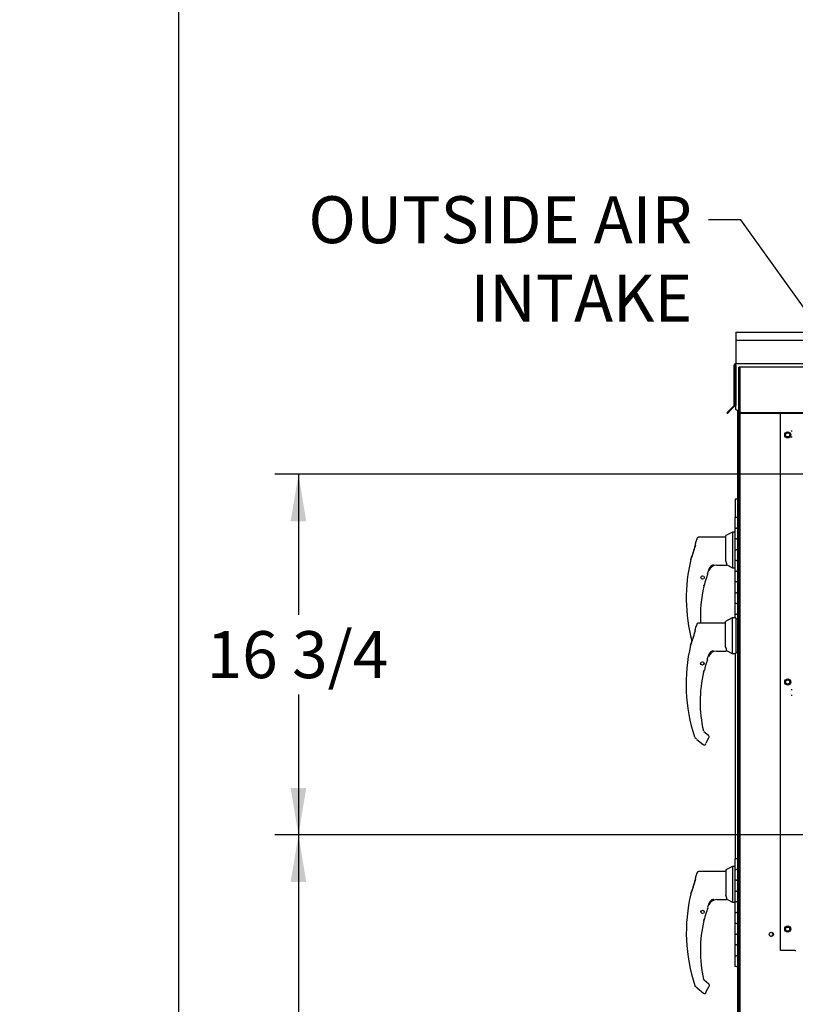
# Paper-space layout 'Layout1' of a CAD drawing. Units: inches. Extents: x 0 to 16.7, y -0.9 to 10.7.
# Drawn here: x 0 to 2, y 3.3 to 5.8 of the extents above; entities that cross this region are included whole.
import ezdxf
from ezdxf import colors
from ezdxf.entities.mleader import LeaderData, LeaderLine
from ezdxf.enums import TextEntityAlignment as Align
from ezdxf.lldxf.tags import DXFTag
from ezdxf.math import Vec2, Vec3

# ---------------------------------------------------------------- set-up
doc = ezdxf.new("R2010")
doc.units = ezdxf.units.IN
doc.header["$MEASUREMENT"] = 0
for name, color, linetype in [('0122Y-0076_(RH)', 7, 'Continuous'), ('0122Y-0077_(RH)', 7, 'Continuous'), ('0127P-0101', 7, 'Continuous'), ('0506F-2484_EVAP_', 7, 'Continuous'), ('0506F-2511_FAN_S', 7, 'Continuous'), ('0506F-3006', 7, 'Continuous'), ('0510F-3055_TOP_P', 7, 'Continuous'), ('0510F-3145_TOP_P', 7, 'Continuous'), ('0712F-5077_CAP_E', 7, 'Continuous'), ('0712F-6127_-_FRN', 7, 'Continuous'), ('0719F-2724_RAIN_', 7, 'Continuous'), ('5IN_HINGE', 7, 'Continuous'), ('Default', 7, 'Continuous')]:
    doc.layers.add(name, color=color, linetype=linetype)
doc.styles.add('SEACAD_Arial', font='arial.ttf')
tags = doc.linetypes.add('HIDDEN2', pattern=[0.1875, 0.125, -0.0625]).pattern_tags.tags
tags[6:7] = [DXFTag(74, 4), DXFTag(75, 0), DXFTag(340, '0'), DXFTag(46, 0.0), DXFTag(50, 0.0), DXFTag(44, 0.0), DXFTag(45, 0.0)]
tags[4:5] = [DXFTag(74, 4), DXFTag(75, 0), DXFTag(340, '0'), DXFTag(46, 0.0), DXFTag(50, 0.0), DXFTag(44, 0.0), DXFTag(45, 0.0)]
doc.dimstyles.new('HORIZ', dxfattribs={"dimtxt": 0.12, "dimasz": 0.12, "dimexe": 0.06, "dimexo": 0.06, "dimgap": 0.03, "dimtad": 0, "dimtih": 1, "dimtoh": 1, "dimdec": 3, "dimlfac": 18.181818, "dimzin": 4, "dimdsep": 46, "dimlunit": 5, "dimtxsty": 'SEACAD_Arial', "dimblk1": '_SE_FILLED', "dimblk2": '_SE_FILLED', "dimsah": 1, "dimcen": 0.06, "dimadec": 0, "dimazin": 0, "dimtfac": 0.8, "dimtdec": 0, "dimtofl": 0, "dimtmove": 0, "dimatfit": 3, "dimfxl": 1, "dimfrac": 2, "dimtolj": 1, "dimtzin": 4, "dimarcsym": 0})

# ---------------------------------------------------------------- blocks, each defined once
blk = doc.blocks.new('SE4')
at = {"layer": '0122Y-0076_(RH)', "color": 7, "linetype": 'Continuous'}
for p, q in [((1.803, 4.2263), (1.7339, 4.2263)), ((1.8203, 4.2393), (1.803, 4.2305)), ((1.803, 4.1659), (1.803, 4.2305)), ((1.8203, 4.2393), (1.8203, 4.1483)), ((1.829, 4.2393), (1.8203, 4.2393)), ((1.829, 4.2393), (1.829, 4.1483)), ((1.8344, 4.236), (1.829, 4.236)), ((1.7254, 4.2106), (1.7254, 4.2098)), ((1.7254, 4.2051), (1.7254, 4.2098)), ((1.7256, 4.2062), (1.7254, 4.2051)), ((1.7256, 4.212), (1.7256, 4.2113)), ((1.7141, 4.1707), (1.7138, 4.1698)), ((1.7138, 4.1698), (1.7138, 4.1698)), ((1.7143, 4.1711), (1.7142, 4.1708)), ((1.763, 4.1499), (1.7644, 4.1516)), ((1.7798, 4.1547), (1.8044, 4.1547)), ((1.8044, 4.1634), (1.803, 4.1659)), ((1.8055, 4.1558), (1.8055, 4.1586)), ((1.8055, 4.1559), (1.8203, 4.1483)), ((1.8055, 4.1558), (1.8055, 4.1558)), ((1.829, 4.1516), (1.8344, 4.1516)), ((1.7544, 4.1253), (1.7545, 4.1254)), ((1.7597, 4.1438), (1.763, 4.1499)), ((1.7631, 4.1499), (1.763, 4.1499)), ((1.8203, 4.1483), (1.829, 4.1483)), ((1.7488, 4.1054), (1.7488, 4.1056)), ((1.7489, 4.106), (1.7489, 4.1061)), ((1.7238, 3.9356), (1.7238, 3.9356)), ((1.7251, 3.9335), (1.7272, 3.9317)), ((1.7298, 3.9293), (1.7461, 3.9159)), ((1.7597, 3.939), (1.7478, 3.9487)), ((1.7541, 3.9221), (1.7607, 3.9335)), ((1.7612, 3.9357), (1.7612, 3.9364)), ((1.7612, 3.9364), (1.7612, 3.9364)), ((1.8209, 3.6045), (1.8036, 3.5956)), ((1.8209, 3.6045), (1.8209, 3.5135)), ((1.8265, 3.6045), (1.8209, 3.6045)), ((1.726, 3.575), (1.726, 3.5757)), ((1.726, 3.5702), (1.726, 3.575)), ((1.7262, 3.5771), (1.7262, 3.5764)), ((1.8036, 3.5915), (1.7344, 3.5915)), ((1.8036, 3.5956), (1.8036, 3.531)), ((1.7262, 3.5714), (1.726, 3.5702)), ((1.7147, 3.5358), (1.7144, 3.5349)), ((1.7144, 3.5349), (1.7144, 3.5349)), ((1.7149, 3.5362), (1.7148, 3.536)), ((1.805, 3.5286), (1.8036, 3.531)), ((1.8061, 3.521), (1.8061, 3.5238)), ((1.7603, 3.509), (1.7636, 3.5151)), ((1.7636, 3.5151), (1.765, 3.5167)), ((1.7636, 3.515), (1.7636, 3.5151)), ((1.7804, 3.5199), (1.805, 3.5199)), ((1.8061, 3.5211), (1.8209, 3.5135)), ((1.8061, 3.5209), (1.8061, 3.521)), ((1.8209, 3.5135), (1.8265, 3.5135)), ((1.7495, 3.4711), (1.7495, 3.4712)), ((1.755, 3.4905), (1.7551, 3.4906)), ((1.7494, 3.4706), (1.7494, 3.4708)), ((1.7244, 3.3007), (1.7244, 3.3007)), ((1.7257, 3.2987), (1.7278, 3.2969)), ((1.7603, 3.3042), (1.7484, 3.3139)), ((1.7547, 3.2873), (1.7613, 3.2987)), ((1.7618, 3.3008), (1.7618, 3.3016)), ((1.7618, 3.3016), (1.7618, 3.3016)), ((1.7304, 3.2944), (1.7467, 3.2811))]:
    blk.add_line(p, q, dxfattribs=at)
for centre in [(1.7438, 4.1234), (1.7444, 3.4886)]:
    blk.add_circle(centre, 0.00433, dxfattribs=at)
for centre, radius, start, end in [((1.4486, 4.2761), 0.2857, 338.1524, 345.8483), ((1.4281, 4.2828), 0.3072, 338.7057, 345.0634), ((2.1346, 4.0704), 0.4328, 159.3439, 160.9102), ((1.4702, 4.2696), 0.2634, 338.117, 340.7128), ((2.1346, 4.0704), 0.4324, 166.7162, 198.169), ((1.7801, 4.133), 0.0218, 90.7025, 159.9653), ((1.7718, 4.1422), 0.0127, 92.793, 130.0155), ((1.7941, 4.1586), 0.0114, 0.2703, 25.2193), ((1.8044, 4.1558), 0.00108, 270, 0), ((1.8353, 4.0918), 0.0875, 157.5006, 170.6382), ((2.0697, 4.0249), 0.3308, 161.0108, 162.3355), ((2.0697, 4.0249), 0.3308, 161.1793, 161.8042), ((1.7765, 4.1283), 0.0211, 161.4136, 169.3896), ((2.0697, 4.0249), 0.332, 159.0114, 160.6332), ((2.0697, 4.0249), 0.3316, 166.6864, 192.8673), ((1.7469, 4.1059), 0.0019, 287.0207, 346.4837), ((2.0697, 4.0249), 0.3308, 165.8033, 165.8866), ((1.728, 3.937), 0.00449, 198.2397, 229.4784), ((1.6263, 3.8219), 0.1491, 46.1465, 47.4099), ((1.7569, 3.9357), 0.00433, 10.3685, 50.5481), ((1.7569, 3.9357), 0.00433, 330.1831, 0.0714), ((1.7569, 3.9357), 0.0043, 350.098, 352.6815), ((1.7792, 3.9071), 0.0292, 149.1261, 156.853), ((2.1352, 3.4356), 0.4328, 159.3439, 160.9102), ((1.4492, 3.6412), 0.2857, 338.1524, 345.8483), ((1.4286, 3.6479), 0.3072, 338.7057, 345.0634), ((1.4708, 3.6348), 0.2634, 338.117, 345.6326), ((2.1352, 3.4356), 0.4324, 166.7162, 198.169), ((1.7947, 3.5237), 0.0114, 0.2703, 25.2193), ((2.0703, 3.3901), 0.3308, 161.0108, 162.3355), ((2.0703, 3.3901), 0.3308, 161.1289, 161.8042), ((1.7771, 3.4934), 0.0211, 161.4136, 169.3896), ((2.0703, 3.3901), 0.332, 159.0114, 160.6332), ((1.7807, 3.4982), 0.0218, 90.7025, 159.9653), ((1.7724, 3.5073), 0.0127, 92.793, 130.0155), ((1.805, 3.5209), 0.00108, 270, 0), ((2.0703, 3.3901), 0.3308, 165.8033, 165.8866), ((1.8359, 3.457), 0.0875, 157.5006, 170.6382), ((2.0703, 3.3901), 0.3316, 166.6864, 192.8673), ((1.7475, 3.471), 0.0019, 287.0207, 346.4837), ((1.7286, 3.3021), 0.00449, 198.2397, 229.4784), ((1.6269, 3.1871), 0.1491, 46.1579, 47.4099), ((1.7511, 3.3172), 0.0043, 192.7842, 230.8171), ((1.7575, 3.3008), 0.00433, 10.3685, 50.5481), ((1.7575, 3.3008), 0.00433, 330.1831, 0.0714), ((1.7575, 3.3008), 0.0043, 350.098, 352.6815), ((1.7798, 3.2723), 0.0292, 149.1261, 156.853)]:
    blk.add_arc(centre, radius, start, end, dxfattribs=at)
for centre, major_axis, ratio, start_param, end_param in [((1.7297, 4.2098), (0.00433, 0), 0.965749, 2.799047, 3.141593), ((1.7636, 4.1522), (-0.000781, 0.000749), 0.234471, 2.945687, 3.398938), ((1.7538, 4.1255), (-0.000594, 0.000263), 0.776032, 3.081594, 3.280227), ((1.7483, 4.1062), (-0.000644, 0.000085), 0.800094, 2.995787, 3.258223), ((1.7279, 3.9325), (0.000732, 0.000798), 0.544224, 3.129708, 3.245668), ((1.7504, 3.9197), (-0.00203, 0.00077), 0.878871, 2.957867, 3.212369), ((1.7303, 3.575), (0.00433, 0), 0.965749, 2.799047, 3.141593), ((1.7642, 3.5174), (-0.000781, 0.000749), 0.234471, 2.945687, 3.398938), ((1.7489, 3.4714), (-0.000644, 0.000085), 0.800094, 2.995787, 3.258223), ((1.7544, 3.4907), (-0.000594, 0.000263), 0.776032, 3.081594, 3.280227), ((1.7285, 3.2977), (0.000732, 0.000798), 0.544224, 3.129708, 3.245668), ((1.751, 3.2848), (-0.00203, 0.00077), 0.878871, 2.957867, 3.212369)]:
    blk.add_ellipse(centre, major_axis=major_axis, ratio=ratio, start_param=start_param, end_param=end_param, dxfattribs=at)
for points, knots in [([(1.7339, 4.2263), (1.7334, 4.2263), (1.7326, 4.2262), (1.7314, 4.2256), (1.7304, 4.2247), (1.73, 4.2239), (1.7298, 4.2235)], [0, 0, 0, 0, 0.2442, 0.5, 0.7558, 1, 1, 1, 1]), ([(1.7725, 4.1546), (1.7725, 4.1547), (1.7724, 4.1548), (1.7723, 4.1549), (1.7722, 4.1549), (1.7718, 4.155), (1.7715, 4.155), (1.7709, 4.155), (1.7706, 4.1549), (1.7696, 4.1548), (1.7689, 4.1545), (1.7676, 4.154), (1.7669, 4.1536), (1.7656, 4.1527), (1.765, 4.1522), (1.7644, 4.1516)], [0.4375, 0.4375, 0.4375, 0.4375, 0.46875, 0.46875, 0.5, 0.5, 0.5625, 0.5625, 0.625, 0.625, 0.75, 0.75, 0.875, 0.875, 1, 1, 1, 1]), ([(1.7712, 4.1548), (1.7715, 4.1548), (1.7718, 4.1548), (1.7721, 4.1547), (1.7721, 4.1545), (1.7717, 4.1542), (1.7714, 4.154), (1.7707, 4.1536), (1.7704, 4.1534), (1.7685, 4.1524), (1.7669, 4.1515), (1.7654, 4.1505)], [0, 0, 0, 0, 0.125, 0.125, 0.25, 0.25, 0.375, 0.375, 0.5, 0.5, 1, 1, 1, 1]), ([(1.7484, 4.1056), (1.7483, 4.1056), (1.7482, 4.1055), (1.7481, 4.1052), (1.748, 4.105), (1.7479, 4.1047), (1.7478, 4.1045), (1.7477, 4.1041), (1.7476, 4.1039), (1.7475, 4.1034), (1.7474, 4.1032), (1.7472, 4.1024), (1.7471, 4.1019), (1.7469, 4.1013)], [0, 0, 0, 0, 0.25, 0.25, 0.375, 0.375, 0.5, 0.5, 0.625, 0.625, 0.75, 0.75, 1, 1, 1, 1]), ([(1.7469, 4.1013), (1.7471, 4.1019), (1.7472, 4.1024), (1.7475, 4.1033), (1.7476, 4.1037), (1.7477, 4.104)], [0, 0, 0, 0, 0.25, 0.25, 0.4319362, 0.4319362, 0.4319362, 0.4319362]), ([(1.7461, 3.9159), (1.7463, 3.9157), (1.7468, 3.9154), (1.7477, 3.9151), (1.7486, 3.9149), (1.7496, 3.915), (1.7506, 3.9153), (1.7514, 3.9158), (1.7521, 3.9164), (1.7524, 3.9169), (1.7526, 3.9171)], [0, 0, 0, 0, 0.114653, 0.237735, 0.367157, 0.5, 0.632843, 0.762265, 0.885347, 1, 1, 1, 1]), ([(1.7344, 3.5915), (1.734, 3.5914), (1.7332, 3.5913), (1.7319, 3.5907), (1.7309, 3.5898), (1.7306, 3.5891), (1.7304, 3.5887)], [0, 0, 0, 0, 0.2442, 0.5, 0.7558, 1, 1, 1, 1]), ([(1.7731, 3.5198), (1.7731, 3.5199), (1.773, 3.5199), (1.7729, 3.5201), (1.7728, 3.5201), (1.7724, 3.5202), (1.7721, 3.5202), (1.7715, 3.5201), (1.7712, 3.5201), (1.7702, 3.5199), (1.7695, 3.5197), (1.7682, 3.5191), (1.7675, 3.5188), (1.7662, 3.5179), (1.7656, 3.5173), (1.765, 3.5167)], [0.4375, 0.4375, 0.4375, 0.4375, 0.46875, 0.46875, 0.5, 0.5, 0.5625, 0.5625, 0.625, 0.625, 0.75, 0.75, 0.875, 0.875, 1, 1, 1, 1]), ([(1.7718, 3.52), (1.7721, 3.52), (1.7724, 3.52), (1.7727, 3.5198), (1.7727, 3.5197), (1.7723, 3.5193), (1.772, 3.5191), (1.7713, 3.5188), (1.771, 3.5186), (1.7691, 3.5176), (1.7675, 3.5167), (1.7659, 3.5157)], [0, 0, 0, 0, 0.125, 0.125, 0.25, 0.25, 0.375, 0.375, 0.5, 0.5, 1, 1, 1, 1]), ([(1.749, 3.4708), (1.7489, 3.4708), (1.7488, 3.4706), (1.7487, 3.4703), (1.7486, 3.4702), (1.7485, 3.4699), (1.7484, 3.4697), (1.7483, 3.4693), (1.7482, 3.4691), (1.7481, 3.4686), (1.748, 3.4684), (1.7478, 3.4676), (1.7477, 3.467), (1.7475, 3.4665)], [0, 0, 0, 0, 0.25, 0.25, 0.375, 0.375, 0.5, 0.5, 0.625, 0.625, 0.75, 0.75, 1, 1, 1, 1]), ([(1.7475, 3.4665), (1.7477, 3.467), (1.7478, 3.4676), (1.7481, 3.4685), (1.7482, 3.4689), (1.7483, 3.4692)], [0, 0, 0, 0, 0.25, 0.25, 0.4480539, 0.4480539, 0.4480539, 0.4480539]), ([(1.7467, 3.2811), (1.7469, 3.2809), (1.7474, 3.2806), (1.7483, 3.2802), (1.7492, 3.2801), (1.7502, 3.2801), (1.7512, 3.2804), (1.752, 3.2809), (1.7527, 3.2815), (1.753, 3.282), (1.7532, 3.2823)], [0, 0, 0, 0, 0.114653, 0.237735, 0.367157, 0.5, 0.632843, 0.762265, 0.885347, 1, 1, 1, 1])]:
    blk.add_open_spline(points, degree=3, knots=knots, dxfattribs=at)
at = {"layer": '0122Y-0077_(RH)', "color": 7, "linetype": 'Continuous'}
for p, q in [((1.8209, 4.4586), (1.8036, 4.4498)), ((1.8209, 4.4586), (1.8209, 4.3677)), ((1.8265, 4.4586), (1.8209, 4.4586)), ((1.726, 4.4292), (1.726, 4.4299)), ((1.726, 4.4244), (1.726, 4.4292)), ((1.7262, 4.4313), (1.7262, 4.4306)), ((1.8036, 4.4456), (1.7344, 4.4456)), ((1.8036, 4.3852), (1.8036, 4.4498)), ((1.7262, 4.4255), (1.726, 4.4244)), ((1.7147, 4.39), (1.7144, 4.3891)), ((1.7144, 4.3891), (1.7144, 4.3891)), ((1.7149, 4.3904), (1.7148, 4.3901)), ((1.805, 4.3827), (1.8036, 4.3852)), ((1.8061, 4.3751), (1.8061, 4.3779)), ((1.7603, 4.3631), (1.7636, 4.3692)), ((1.7636, 4.3692), (1.765, 4.3709)), ((1.7636, 4.3692), (1.7636, 4.3692)), ((1.7804, 4.374), (1.805, 4.374)), ((1.8061, 4.3752), (1.8209, 4.3677)), ((1.8061, 4.3751), (1.8061, 4.3751)), ((1.8209, 4.3677), (1.8265, 4.3677)), ((1.755, 4.3446), (1.7551, 4.3447)), ((1.7494, 4.3247), (1.7494, 4.3249)), ((1.7495, 4.3253), (1.7495, 4.3254))]:
    blk.add_line(p, q, dxfattribs=at)
blk.add_circle((1.7444, 4.3428), 0.00433, dxfattribs=at)
for centre, radius, start, end in [((2.1352, 4.2897), 0.4328, 159.3439, 160.9102), ((1.4492, 4.4954), 0.2857, 338.1524, 345.8483), ((1.4286, 4.5021), 0.3072, 338.7057, 345.0634), ((1.4708, 4.4889), 0.2634, 338.117, 345.6326), ((2.1352, 4.2897), 0.4324, 166.7162, 194.5853), ((1.7947, 4.3779), 0.0114, 0.2703, 25.2193), ((2.0703, 4.2442), 0.3308, 161.0108, 162.3355), ((1.7771, 4.3476), 0.0211, 161.4136, 169.3896), ((2.0703, 4.2442), 0.332, 159.0114, 160.6332), ((1.7807, 4.3523), 0.0218, 90.7025, 159.9653), ((1.7724, 4.3615), 0.0127, 92.793, 130.0155), ((1.805, 4.3751), 0.00108, 270, 0), ((1.8359, 4.3111), 0.0875, 157.5006, 170.6382), ((2.0703, 4.2442), 0.3308, 161.1793, 161.8042), ((2.0703, 4.2442), 0.3316, 166.6864, 183.099), ((1.7475, 4.3252), 0.0019, 287.0207, 346.4837), ((2.0703, 4.2442), 0.3308, 165.8033, 165.8866)]:
    blk.add_arc(centre, radius, start, end, dxfattribs=at)
for centre, major_axis, ratio, start_param, end_param in [((1.7303, 4.4292), (0.00433, 0), 0.965749, 2.799047, 3.141593), ((1.7642, 4.3715), (-0.000781, 0.000749), 0.234471, 2.945687, 3.398938), ((1.7544, 4.3448), (-0.000594, 0.000263), 0.776032, 3.081594, 3.280227), ((1.7489, 4.3255), (-0.000644, 0.000085), 0.800094, 2.995787, 3.258223)]:
    blk.add_ellipse(centre, major_axis=major_axis, ratio=ratio, start_param=start_param, end_param=end_param, dxfattribs=at)
for points, knots in [([(1.7344, 4.4456), (1.734, 4.4456), (1.7332, 4.4455), (1.7319, 4.4449), (1.7309, 4.444), (1.7306, 4.4432), (1.7304, 4.4428)], [0, 0, 0, 0, 0.2442, 0.5, 0.7558, 1, 1, 1, 1]), ([(1.7731, 4.3739), (1.7731, 4.374), (1.773, 4.3741), (1.7729, 4.3742), (1.7728, 4.3742), (1.7724, 4.3743), (1.7721, 4.3743), (1.7715, 4.3743), (1.7712, 4.3743), (1.7702, 4.3741), (1.7695, 4.3739), (1.7682, 4.3733), (1.7675, 4.3729), (1.7662, 4.372), (1.7656, 4.3715), (1.765, 4.3709)], [0.4375, 0.4375, 0.4375, 0.4375, 0.46875, 0.46875, 0.5, 0.5, 0.5625, 0.5625, 0.625, 0.625, 0.75, 0.75, 0.875, 0.875, 1, 1, 1, 1]), ([(1.7718, 4.3742), (1.7721, 4.3742), (1.7724, 4.3741), (1.7727, 4.374), (1.7727, 4.3738), (1.7723, 4.3735), (1.772, 4.3733), (1.7713, 4.3729), (1.771, 4.3727), (1.7691, 4.3717), (1.7675, 4.3708), (1.7659, 4.3698)], [0, 0, 0, 0, 0.125, 0.125, 0.25, 0.25, 0.375, 0.375, 0.5, 0.5, 1, 1, 1, 1]), ([(1.749, 4.3249), (1.7489, 4.3249), (1.7488, 4.3248), (1.7487, 4.3245), (1.7486, 4.3243), (1.7485, 4.324), (1.7484, 4.3238), (1.7483, 4.3234), (1.7482, 4.3232), (1.7481, 4.3227), (1.748, 4.3225), (1.7478, 4.3217), (1.7477, 4.3212), (1.7475, 4.3206)], [0, 0, 0, 0, 0.25, 0.25, 0.375, 0.375, 0.5, 0.5, 0.625, 0.625, 0.75, 0.75, 1, 1, 1, 1]), ([(1.7475, 4.3206), (1.7477, 4.3212), (1.7478, 4.3217), (1.7481, 4.3226), (1.7482, 4.323), (1.7483, 4.3233)], [0, 0, 0, 0, 0.25, 0.25, 0.4319362, 0.4319362, 0.4319362, 0.4319362])]:
    blk.add_open_spline(points, degree=3, knots=knots, dxfattribs=at)
at = {"layer": '0127P-0101', "color": 7, "linetype": 'Continuous'}
for p, q in [((1.8323, 4.5429), (1.8276, 4.5429)), ((1.8276, 4.5429), (1.8276, 4.4963)), ((1.8323, 4.5429), (1.8344, 4.5429)), ((1.8276, 4.1483), (1.8276, 3.6242))]:
    blk.add_line(p, q, dxfattribs=at)
at = {"layer": '0506F-2484_EVAP_', "color": 7, "linetype": 'HIDDEN2'}
for p, q in [((1.8374, 4.7658), (1.8374, 4.8804)), ((1.8429, 4.8804), (1.8374, 4.8804)), ((1.8401, 1.8728), (1.8401, 4.8804)), ((5.2958, 4.8804), (1.8429, 4.8804)), ((1.8401, 4.837), (1.8374, 4.837)), ((1.8374, 4.8263), (1.8401, 4.8263)), ((1.8374, 4.7627), (1.8401, 4.7627)), ((1.8401, 4.7627), (1.8429, 4.7627)), ((1.8429, 4.7627), (1.9676, 4.7627)), ((1.9676, 4.7627), (1.9731, 4.7627)), ((1.9731, 4.7162), (1.9704, 4.7162)), ((1.9704, 4.7024), (1.9731, 4.7024)), ((1.9731, 4.0562), (1.9704, 4.0562)), ((1.9704, 4.0424), (1.9731, 4.0424))]:
    blk.add_line(p, q, dxfattribs=at)
at = {"layer": '0506F-2484_EVAP_', "color": 7, "linetype": 'Continuous'}
blk.add_line((1.8374, 1.8728), (1.8374, 4.7658), dxfattribs=at)
for centre in [(1.9619, 4.707), (1.9619, 4.0758), (1.9619, 3.4445), (1.9199, 3.4314)]:
    blk.add_circle(centre, 0.00533, dxfattribs=at)
at = {"layer": '0506F-2511_FAN_S', "color": 7, "linetype": 'Continuous'}
for p, q in [((1.8345, 4.763), (1.8345, 4.7678)), ((1.8345, 4.763), (1.8371, 4.763)), ((1.8345, 4.7406), (1.8345, 4.763))]:
    blk.add_line(p, q, dxfattribs=at)
at = {"layer": '0506F-3006', "color": 7, "linetype": 'Continuous'}
for p in [(1.8371, 4.766), (1.8371, 4.7435), (1.8374, 4.762)]:
    blk.add_line(p, (1.8371, 4.762), dxfattribs=at)
at = {"layer": '0510F-3055_TOP_P', "color": 7, "linetype": 'Continuous'}
for p, q in [((1.8291, 4.9694), (5.3067, 4.9694)), ((1.8291, 4.9694), (1.8291, 4.9655)), ((1.8291, 4.9655), (1.8291, 4.9488)), ((1.8291, 4.9488), (5.3067, 4.9488))]:
    blk.add_line(p, q, dxfattribs=at)
at = {"layer": '0510F-3145_TOP_P', "color": 7, "linetype": 'Continuous'}
for p, q in [((1.8291, 4.9488), (1.8291, 4.8908)), ((1.8252, 4.7829), (1.8252, 4.8852)), ((1.8274, 4.7829), (1.8274, 4.8852)), ((1.8291, 4.8908), (1.8291, 4.8891)), ((1.8291, 4.8891), (5.3067, 4.8891)), ((1.8291, 4.8852), (1.8291, 4.8891)), ((1.8291, 4.8852), (1.8291, 4.7829)), ((1.8247, 4.7817), (1.8161, 4.7731)), ((1.8263, 4.7802), (1.8177, 4.7716)), ((1.8291, 4.7829), (1.8291, 4.7817)), ((1.8291, 4.7731), (1.8291, 4.7817)), ((1.8161, 4.7731), (1.8064, 4.7634)), ((1.808, 4.7619), (1.8064, 4.7634)), ((1.8177, 4.7716), (1.808, 4.7619)), ((1.8177, 4.7716), (1.8161, 4.7731)), ((1.8291, 4.7731), (1.8429, 4.7634)), ((1.8291, 4.7716), (1.8291, 4.7731)), ((1.8429, 4.7619), (1.8291, 4.7716)), ((5.2929, 4.7634), (1.8429, 4.7634)), ((1.8429, 4.7634), (1.8429, 4.7619)), ((5.2929, 4.7619), (1.8429, 4.7619))]:
    blk.add_line(p, q, dxfattribs=at)
for centre, radius, start, end in [((1.8291, 4.8852), 0.00391, 90, 180), ((1.8291, 4.8852), 0.0017, 90, 180), ((1.8235, 4.7829), 0.00171, 315, 0), ((1.8235, 4.7829), 0.00391, 315, 0)]:
    blk.add_arc(centre, radius, start, end, dxfattribs=at)
at = {"layer": '0712F-5077_CAP_E', "color": 7, "linetype": 'Continuous'}
for start, end in [(268.091, 0), (0, 69.6506)]:
    blk.add_arc((1.9182, 3.4317), 0.00533, start, end, dxfattribs=at)
at = {"layer": '0712F-6127_-_FRN', "color": 7, "linetype": 'Continuous'}
for p, q in [((1.8344, 2.2338), (1.8344, 4.7396)), ((1.8349, 4.7416), (1.8374, 4.7416)), ((1.8374, 4.7416), (1.8349, 4.7416))]:
    blk.add_line(p, q, dxfattribs=at)
for start, end in [(151.0529, 180), (108.0906, 151.0529)]:
    blk.add_arc((1.8387, 4.7396), 0.00426, start, end, dxfattribs=at)
blk.add_ellipse((1.8387, 4.7396), major_axis=(0.00426, 0), ratio=0.997901, start_param=2.63637, end_param=3.141593, dxfattribs=at)
at = {"layer": '0719F-2724_RAIN_', "color": 7, "linetype": 'Continuous'}
for p, q in [((1.9432, 3.3896), (1.9432, 4.7619)), ((1.9805, 3.3896), (1.9432, 3.3896)), ((1.9805, 3.3896), (1.9823, 3.3896))]:
    blk.add_line(p, q, dxfattribs=at)
for centre in [(1.9619, 4.707), (1.9619, 4.0758), (1.9619, 3.4446)]:
    blk.add_circle(centre, 0.00773, dxfattribs=at)
at = {"layer": '5IN_HINGE', "color": 7, "linetype": 'Continuous'}
for p, q in [((1.8344, 4.4963), (1.8265, 4.4963)), ((1.8265, 4.4963), (1.8265, 4.4688)), ((1.8265, 4.4688), (1.8312, 4.4688)), ((1.8265, 4.4688), (1.8312, 4.4688)), ((1.8265, 4.4688), (1.8265, 4.4413)), ((1.8344, 4.4688), (1.8312, 4.4688)), ((1.8312, 4.4413), (1.8265, 4.4413)), ((1.8265, 4.4413), (1.8265, 4.4138)), ((1.8312, 4.4413), (1.8265, 4.4413)), ((1.8312, 4.4413), (1.8344, 4.4413)), ((1.8265, 4.4138), (1.8312, 4.4138)), ((1.8265, 4.4138), (1.8312, 4.4138)), ((1.8265, 4.4138), (1.8265, 4.3863)), ((1.8344, 4.4138), (1.8312, 4.4138)), ((1.8312, 4.3863), (1.8265, 4.3863)), ((1.8265, 4.3863), (1.8265, 4.3588)), ((1.8312, 4.3863), (1.8265, 4.3863)), ((1.8312, 4.3863), (1.8344, 4.3863)), ((1.8265, 4.3588), (1.8312, 4.3588)), ((1.8265, 4.3588), (1.8312, 4.3588)), ((1.8265, 4.3588), (1.8265, 4.3313)), ((1.8344, 4.3588), (1.8312, 4.3588)), ((1.8312, 4.3313), (1.8265, 4.3313)), ((1.8265, 4.3313), (1.8265, 4.3038)), ((1.8312, 4.3313), (1.8265, 4.3313)), ((1.8312, 4.3313), (1.8344, 4.3313)), ((1.8265, 4.3038), (1.8312, 4.3038)), ((1.8265, 4.3038), (1.8312, 4.3038)), ((1.8265, 4.3038), (1.8265, 4.2763)), ((1.8344, 4.3038), (1.8312, 4.3038)), ((1.8312, 4.2763), (1.8265, 4.2763)), ((1.8265, 4.2763), (1.8265, 4.2488)), ((1.8312, 4.2763), (1.8265, 4.2763)), ((1.8312, 4.2763), (1.8344, 4.2763)), ((1.8265, 4.2488), (1.8312, 4.2488)), ((1.8265, 4.2488), (1.8312, 4.2488)), ((1.8265, 4.2488), (1.8265, 4.2393)), ((1.8344, 4.2488), (1.8312, 4.2488)), ((1.8344, 3.6242), (1.8265, 3.6242)), ((1.8265, 3.6242), (1.8265, 3.5967)), ((1.8265, 3.5967), (1.8312, 3.5967)), ((1.8265, 3.5967), (1.8265, 3.5692)), ((1.8265, 3.5967), (1.8312, 3.5967)), ((1.8344, 3.5967), (1.8312, 3.5967)), ((1.8312, 3.5692), (1.8265, 3.5692)), ((1.8312, 3.5692), (1.8265, 3.5692)), ((1.8265, 3.5692), (1.8265, 3.5417)), ((1.8312, 3.5692), (1.8344, 3.5692)), ((1.8265, 3.5417), (1.8312, 3.5417)), ((1.8265, 3.5417), (1.8265, 3.5142)), ((1.8265, 3.5417), (1.8312, 3.5417)), ((1.8344, 3.5417), (1.8312, 3.5417)), ((1.8312, 3.5142), (1.8265, 3.5142)), ((1.8312, 3.5142), (1.8265, 3.5142)), ((1.8265, 3.5142), (1.8265, 3.4867)), ((1.8312, 3.5142), (1.8344, 3.5142)), ((1.8265, 3.4867), (1.8312, 3.4867)), ((1.8265, 3.4867), (1.8265, 3.4592)), ((1.8265, 3.4867), (1.8312, 3.4867)), ((1.8344, 3.4867), (1.8312, 3.4867)), ((1.8312, 3.4592), (1.8265, 3.4592)), ((1.8312, 3.4592), (1.8265, 3.4592)), ((1.8265, 3.4592), (1.8265, 3.4317)), ((1.8312, 3.4592), (1.8344, 3.4592)), ((1.8265, 3.4317), (1.8312, 3.4317)), ((1.8265, 3.4317), (1.8265, 3.4042)), ((1.8265, 3.4317), (1.8312, 3.4317)), ((1.8344, 3.4317), (1.8312, 3.4317)), ((1.8312, 3.4042), (1.8265, 3.4042)), ((1.8312, 3.4042), (1.8265, 3.4042)), ((1.8265, 3.4042), (1.8265, 3.3767)), ((1.8312, 3.4042), (1.8344, 3.4042)), ((1.8265, 3.3767), (1.8312, 3.3767)), ((1.8265, 3.3767), (1.8265, 3.3492)), ((1.8265, 3.3767), (1.8312, 3.3767)), ((1.8344, 3.3767), (1.8312, 3.3767)), ((1.8312, 3.3492), (1.8265, 3.3492)), ((1.8312, 3.3492), (1.8344, 3.3492))]:
    blk.add_line(p, q, dxfattribs=at)
blk = doc.blocks.new('DMBLK420')
at = {"layer": 'Default', "linetype": 'Continuous'}
for points in [[(0.6921, 4.4863), (0.7321, 4.4863), (0.7121, 4.6063)], [(0.6921, 3.805), (0.7121, 3.685), (0.7321, 3.805)]]:
    blk.add_hatch(color=7, dxfattribs=at).paths.add_polyline_path(points)
at = {"layer": 'Default', "color": 7, "linetype": 'Continuous'}
for p, q in [((2.2471, 4.6063), (0.6521, 4.6063)), ((0.7121, 4.6063), (0.7121, 4.2477)), ((0.7121, 4.0437), (0.7121, 3.685)), ((2.2471, 3.685), (0.6521, 3.685))]:
    blk.add_line(p, q, dxfattribs=at)
at = {"layer": 'Default', "color": 7, "linetype": 'Continuous', "style": 'SEACAD_Arial'}
blk.add_text('16 3/4', height=0.12, dxfattribs=at).set_placement((0.4774, 4.2057), align=Align.TOP_LEFT)
blk = doc.blocks.new('_SE_FILLED')
at = {"color": 0}
blk.add_line((0, 0), (-1, 0), dxfattribs=at)
blk.add_solid([(0, 0), (-1, -0.1665), (-1, 0.1665), (0, 0)], dxfattribs=at)
blk = doc.blocks.new('DMBLK421')
at = {"layer": 'Default', "linetype": 'Continuous'}
for points in [[(0.6921, 3.565), (0.7321, 3.565), (0.7121, 3.685)], [(0.6921, 1.7202), (0.7121, 1.6002), (0.7321, 1.7202)]]:
    blk.add_hatch(color=7, dxfattribs=at).paths.add_polyline_path(points)
at = {"layer": 'Default', "color": 7, "linetype": 'Continuous'}
for p, q in [((2.2471, 3.685), (0.6521, 3.685)), ((0.7121, 3.685), (0.7121, 2.4704)), ((0.7121, 2.2664), (0.7121, 1.6002)), ((1.7958, 1.6002), (0.6521, 1.6002))]:
    blk.add_line(p, q, dxfattribs=at)
at = {"layer": 'Default', "color": 7, "linetype": 'Continuous', "style": 'SEACAD_Arial'}
blk.add_text('37 7/8', height=0.12, dxfattribs=at).set_placement((0.4774, 2.4284), align=Align.TOP_LEFT)
blk = doc.blocks.new('_Dot')
at = {"color": 0, "linetype": 'ByBlock', "lineweight": -2}
blk.add_line((-0.5, 0), (-1, 0), dxfattribs=at)
at = {"color": 0, "linetype": 'ByBlock', "const_width": 0.5}
blk.add_lwpolyline([(-0.25, 0, 1), (0.25, 0, 1)], format="xyb", close=True, dxfattribs=at)

psp = doc.layouts.get("Layout1")

# ---------------------------------------------------------------- linework, layer by layer
at = {"layer": 'Default', "color": 7, "linetype": 'Continuous'}
psp.add_line((0.405475, 10.663556), (0.405475, 0.416952), dxfattribs=at)

# ---------------------------------------------------------------- block references
at = {"layer": 'Default'}
psp.add_blockref('SE4', (0, 0), dxfattribs=at)

# ---------------------------------------------------------------- dimensions: what is measured, and where the dimension line sits
at = {"layer": 'Default', "color": 7, "linetype": 'Continuous'}
for base, p1, p2, angle, picture, middle, dimtype in [((0.712138, 4.606295), (2.307095, 4.606295), (2.307095, 3.685045), 270, 'DMBLK420', (0.712138, 4.14567), 161), ((0.712138, 1.600187), (2.307095, 3.685045), (1.969273, 1.600187), 90, 'DMBLK421', (0.712138, 2.36838), 160)]:
    dim = psp.add_linear_dim(base=base, p1=p1, p2=p2, angle=angle, text='\\A1;<>', dimstyle='HORIZ', dxfattribs=at)
    dim.commit()
    dim.dimension.update_dxf_attribs({"geometry": picture, "text_midpoint": middle, "dimtype": dimtype})

# ---------------------------------------------------------------- leaders
ml = psp.add_multileader_mtext('Standard', dxfattribs=at)
ml.set_content('{\\pxsm0.9;\\fArial|b0||i0||c0|p34;\\W1.;100% OUTSIDE AIR\\PWITH RECIRCULATING OPTION\\POR MIXED AIR\\P}', color=256)
ml.set_leader_properties()
ml.set_arrow_properties(name='DOT')
ml.build(insert=Vec2(0, 0))
ml.multileader.update_dxf_attribs({"leader_type": 0, "dogleg_length": 0, "arrow_head_size": 0.24})
ctx = ml.context
ctx.base_point, ctx.char_height, ctx.arrow_head_size, ctx.landing_gap_size = Vec3(6.093522, 10.44403), 0.24, 0.24, 0.084
ctx.text_align_type = 1
notes = []
notes.append((ctx, [(0, (0, 0, 0), (0, 0), (1, 0), 1, [])]))
ctx.mtext.insert, ctx.mtext.alignment = Vec3(8.693202, 10.56607), 2
ml = psp.add_multileader_mtext('Standard', dxfattribs=at)
ml.set_content('{\\pxsm0.9;\\fArial|b1||i0||c0|p34;\\W1.;RIGHT VIEW\\P}', color=256)
ml.set_leader_properties()
ml.set_arrow_properties(name='DOT')
ml.build(insert=Vec2(0, 0))
ml.multileader.update_dxf_attribs({"leader_type": 0, "dogleg_length": 0, "arrow_head_size": 0.1875})
ctx = ml.context
ctx.base_point, ctx.char_height, ctx.arrow_head_size, ctx.landing_gap_size = Vec3(7.806763, 5.553477), 0.1875, 0.1875, 0.065625
notes.append((ctx, [(0, (0, 0, 0), (0, 0), (1, 0), 1, [])]))
ctx.mtext.insert = Vec3(7.872388, 5.648821)
ml = psp.add_multileader_mtext('Standard', dxfattribs=at)
ml.set_content('{\\pxsm0.9;\\fArial|b0||i0||c0|p34;\\W1.;OUTSIDE AIR\\PINTAKE\\P}', color=256)
ml.set_leader_properties()
ml.build(insert=Vec2(0, 0))
ml.multileader.update_dxf_attribs({"dogleg_length": 0.08265, "arrow_head_size": 0.12})
ctx = ml.context
ctx.base_point, ctx.char_height, ctx.arrow_head_size, ctx.landing_gap_size = Vec3(0.61573, 5.25665), 0.12, 0.12, 0.042
ctx.text_align_type = 2
notes.append((ctx, [(0, (1, 1, 0), (1.842432, 5.25665), (-1, 0), 0.08265, [(0, [(2.307095, 4.606295)], 0, [])])]))
ctx.mtext.insert, ctx.mtext.alignment = Vec3(1.717782, 5.31665), 3
for ctx, leaders in notes:
    for number, flags, end, landing, length, lines in leaders:
        leader = LeaderData()
        leader.index, (leader.has_last_leader_line, leader.has_dogleg_vector, leader.attachment_direction) = number, flags
        leader.last_leader_point, leader.dogleg_vector, leader.dogleg_length = Vec3(end), Vec3(landing), length
        for number, points, colour, breaks in lines:
            line = LeaderLine()
            line.index, line.vertices, line.color, line.breaks = number, Vec3.list(points), colors.encode_raw_color(colour), breaks
            leader.lines.append(line)
        ctx.leaders.append(leader)

doc.saveas('drawing.dxf')
